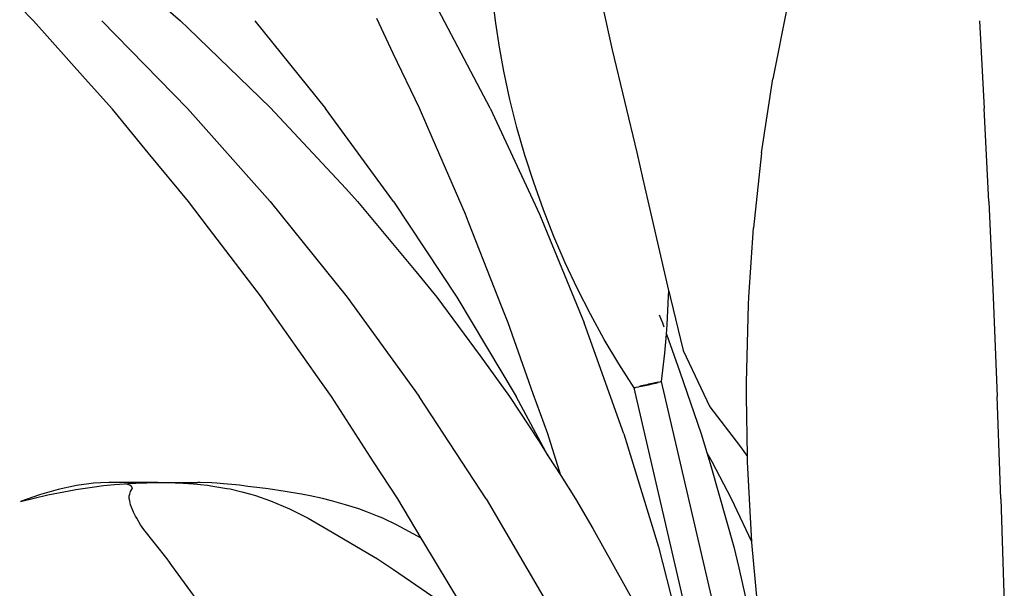
# Model space of a CAD drawing. Units: millimetres. Extents: x 2940 to 55297, y 16934 to 37962.
# Drawn here: x 23409 to 23542, y 18422 to 18499 of the extents above; entities that cross this region are included whole.
import ezdxf

# ---------------------------------------------------------------- set-up
doc = ezdxf.new("R2010")
doc.units = ezdxf.units.MM
doc.layers.add('Edges', color=7, linetype='Continuous')

# ---------------------------------------------------------------- blocks, each defined once
blk = doc.blocks.new('Waiting Lounge fr')
at = {"layer": 'Edges'}
for p, q in [((-3368.88, 428.61), (-3357.93, 419.11)), ((-3315.18, 418.8), (-3315.62, 422.07)), ((-3377.85, 419.11), (-3379.73, 421.01)), ((-3315.98, 407.29), (-3323.42, 421.42)), ((-3300.64, 420.69), (-3299.43, 415.18)), ((-3275.72, 421.01), (-3277.65, 411.24)), ((-3370.85, 411.24), (-3377.85, 419.11)), ((-3368.58, 419.11), (-3356.98, 407.26)), ((-3357.93, 419.11), (-3356.9, 418.13)), ((-3347.84, 419.11), (-3338.29, 407.26)), ((-3329.1, 414.68), (-3331.34, 419.44)), ((-3249.64, 419.11), (-3248.99, 407.26)), ((-3356.9, 418.13), (-3345.77, 407.4)), ((-3314.68, 415.54), (-3315.18, 418.8)), ((-3314.13, 412.28), (-3314.68, 415.54)), ((-3299.43, 415.18), (-3296.07, 401.28)), ((-3325.53, 407.29), (-3329.1, 414.68)), ((-3367.14, 407.15), (-3370.85, 411.24)), ((-3313.29, 408.47), (-3314.13, 412.28)), ((-3279.17, 401.25), (-3277.65, 411.24)), ((-3312.33, 404.68), (-3313.29, 408.47)), ((-3362.32, 401.25), (-3367.14, 407.15)), ((-3345.78, 394.66), (-3356.98, 407.26)), ((-3335.51, 396.4), (-3345.77, 407.4)), ((-3329.06, 394.66), (-3338.29, 407.26)), ((-3323.84, 403.31), (-3325.53, 407.29)), ((-3315.98, 407.29), (-3309.26, 392.92)), ((-3248.37, 394.66), (-3248.99, 407.26)), ((-3311.26, 400.93), (-3312.33, 404.68)), ((-3319.3, 392.92), (-3323.84, 403.31)), ((-3356.83, 394.66), (-3362.32, 401.25)), ((-3310.06, 397.21), (-3311.26, 400.93)), ((-3296.07, 401.28), (-3295.28, 397.65)), ((-3279.17, 401.25), (-3280.28, 391.07)), ((-3335.51, 396.4), (-3333.93, 394.66)), ((-3308.75, 393.54), (-3310.06, 397.21)), ((-3295.28, 397.65), (-3291.79, 382.61)), ((-3354.14, 391.07), (-3356.83, 394.66)), ((-3345.78, 394.66), (-3335.34, 381.69)), ((-3333.93, 394.66), (-3326.03, 385.17)), ((-3329.06, 394.66), (-3320.46, 381.69)), ((-3248.37, 394.66), (-3247.78, 381.69)), ((-3318.88, 391.83), (-3319.3, 392.92)), ((-3309.26, 392.92), (-3303.21, 378.21)), ((-3307.32, 389.92), (-3308.75, 393.54)), ((-3346.96, 381.69), (-3354.14, 391.07)), ((-3314.33, 380.25), (-3318.88, 391.83)), ((-3280.89, 381.69), (-3280.28, 391.07)), ((-3305.78, 386.34), (-3307.32, 389.92)), ((-3304.13, 382.83), (-3305.78, 386.34)), ((-3326.03, 385.17), (-3323.18, 381.69)), ((-3302.37, 379.37), (-3304.13, 382.83)), ((-3291.97, 377.95), (-3291.78, 381.82)), ((-3291.79, 382.61), (-3291.76, 382.5)), ((-3291.78, 381.82), (-3291.76, 382.5)), ((-3291.76, 382.5), (-3291.51, 381.57)), ((-3346.27, 380.7), (-3346.96, 381.69)), ((-3338.83, 370.12), (-3346.27, 380.7)), ((-3335.34, 381.69), (-3325.58, 368.26)), ((-3323.18, 381.69), (-3317.31, 373.75)), ((-3320.46, 381.69), (-3312.43, 368.26)), ((-3291.51, 381.57), (-3289.79, 374.45)), ((-3281.23, 370.12), (-3280.96, 380.7)), ((-3280.96, 380.7), (-3280.89, 381.69)), ((-3247.78, 381.69), (-3247.24, 368.26)), ((-3313.5, 378.21), (-3314.33, 380.25)), ((-3300.5, 375.98), (-3302.37, 379.37)), ((-3293.07, 379.31), (-3292.62, 378.21)), ((-3310.11, 368.58), (-3313.5, 378.21)), ((-3297.83, 363.19), (-3303.21, 378.21)), ((-3292.62, 378.21), (-3292.43, 377.67)), ((-3292.08, 376.7), (-3291.97, 377.95)), ((-3292.29, 374.1), (-3292.08, 376.7)), ((-3292.08, 376.7), (-3290.24, 371.57)), ((-3298.52, 372.66), (-3300.5, 375.98)), ((-3317.31, 373.75), (-3313.32, 368.26)), ((-3292.74, 370.27), (-3292.29, 374.1)), ((-3289.79, 374.45), (-3286.17, 366.84)), ((-3296.45, 369.41), (-3298.52, 372.66)), ((-3290.24, 371.57), (-3287.34, 363.19)), ((-3337.49, 368.26), (-3338.83, 370.12)), ((-3294.98, 369.79), (-3295.44, 369.68)), ((-3295.43, 369.63), (-3294.97, 369.73)), ((-3294.7, 369.84), (-3294.98, 369.79)), ((-3294.98, 369.79), (-3294.97, 369.73)), ((-3294.97, 369.73), (-3294.48, 369.84)), ((-3294.5, 369.9), (-3294.7, 369.84)), ((-3294.02, 370.01), (-3294.5, 369.9)), ((-3294.5, 369.9), (-3294.48, 369.84)), ((-3294.48, 369.84), (-3294.01, 369.95)), ((-3293.58, 370.11), (-3294.02, 370.01)), ((-3294.01, 369.95), (-3293.57, 370.06)), ((-3293.21, 370.16), (-3293.58, 370.11)), ((-3293.57, 370.06), (-3293.2, 370.15)), ((-3293.21, 370.16), (-3292.93, 370.22)), ((-3292.93, 370.22), (-3292.83, 370.26)), ((-3292.83, 370.26), (-3292.77, 370.26)), ((-3292.74, 370.27), (-3292.77, 370.26)), ((-3279.53, 313.55), (-3292.74, 370.27)), ((-3281.2, 368.26), (-3281.23, 370.12)), ((-3308.16, 363.19), (-3310.11, 368.58)), ((-3296.36, 369.43), (-3296.45, 369.41)), ((-3282.32, 308.72), (-3296.45, 369.41)), ((-3296.36, 369.43), (-3296.15, 369.48)), ((-3296.15, 369.48), (-3295.83, 369.55)), ((-3295.62, 369.63), (-3295.83, 369.55)), ((-3295.44, 369.68), (-3295.62, 369.63)), ((-3295.62, 369.63), (-3295.43, 369.63)), ((-3295.61, 369.59), (-3295.62, 369.63)), ((-3295.44, 369.68), (-3295.43, 369.63)), ((-3331.76, 359.37), (-3337.49, 368.26)), ((-3316.52, 354.4), (-3325.58, 368.26)), ((-3313.32, 368.26), (-3309.33, 362.13)), ((-3308.08, 360.18), (-3312.43, 368.26)), ((-3281.09, 360.2), (-3281.2, 368.26)), ((-3246.73, 354.4), (-3247.24, 368.26)), ((-3286.17, 366.84), (-3282.17, 361.62)), ((-3306.4, 357.56), (-3308.16, 363.19)), ((-3297.83, 363.19), (-3293.14, 347.9)), ((-3287.34, 363.19), (-3286.58, 360.64)), ((-3309.33, 362.13), (-3308.08, 360.18)), ((-3285.88, 359.37), (-3286.58, 360.64)), ((-3286.58, 360.64), (-3286.05, 358.85)), ((-3282.17, 361.62), (-3281.2, 360.29)), ((-3328.47, 354.4), (-3331.76, 359.37)), ((-3308.08, 360.18), (-3306.4, 357.56)), ((-3283.26, 354.4), (-3285.88, 359.37)), ((-3281.2, 360.29), (-3281.09, 360.2)), ((-3281.08, 359.37), (-3281.09, 360.2)), ((-3280.81, 354.4), (-3281.08, 359.37)), ((-3286.05, 358.85), (-3282.93, 347.9)), ((-3370.34, 356.41), (-3372.03, 356.18)), ((-3369.74, 356.49), (-3370.34, 356.41)), ((-3368.76, 356.54), (-3369.74, 356.49)), ((-3367.67, 356.61), (-3368.76, 356.54)), ((-3361.03, 356.61), (-3367.67, 356.61)), ((-3366.9, 356.3), (-3365.52, 356.42)), ((-3365.52, 356.42), (-3364.64, 356.49)), ((-3364.92, 356.26), (-3365.52, 356.42)), ((-3364.64, 356.49), (-3364, 356.51)), ((-3364, 356.51), (-3361.03, 356.61)), ((-3361.03, 356.61), (-3355.6, 356.61)), ((-3361.03, 356.61), (-3358.64, 356.54)), ((-3358.64, 356.54), (-3357.58, 356.51)), ((-3357.58, 356.51), (-3356.17, 356.39)), ((-3356.17, 356.39), (-3354.29, 356.22)), ((-3355.29, 356.59), (-3355.6, 356.61)), ((-3353.71, 356.54), (-3355.29, 356.59)), ((-3353.02, 356.51), (-3353.71, 356.54)), ((-3352.1, 356.42), (-3353.02, 356.51)), ((-3350.45, 356.26), (-3352.1, 356.42)), ((-3306.4, 357.56), (-3304.38, 354.4)), ((-3374.5, 355.66), (-3377.06, 354.94)), ((-3375.9, 354.94), (-3373.02, 355.48)), ((-3372.03, 356.18), (-3374.5, 355.66)), ((-3373.02, 355.48), (-3372.12, 355.66)), ((-3372.12, 355.66), (-3369.9, 355.96)), ((-3369.9, 355.96), (-3368.36, 356.18)), ((-3368.36, 356.18), (-3366.9, 356.3)), ((-3364.8, 356.22), (-3364.92, 356.26)), ((-3364.88, 354.77), (-3364.82, 355.02)), ((-3364.82, 355.02), (-3364.71, 355.38)), ((-3364.57, 356.06), (-3364.8, 356.22)), ((-3364.71, 355.38), (-3364.48, 355.72)), ((-3364.44, 355.85), (-3364.57, 356.06)), ((-3364.48, 355.72), (-3364.44, 355.85)), ((-3354.29, 356.22), (-3353.82, 356.15)), ((-3353.82, 356.15), (-3351.64, 355.79)), ((-3351.64, 355.79), (-3351.21, 355.72)), ((-3351.21, 355.72), (-3349.63, 355.34)), ((-3349.94, 356.22), (-3350.45, 356.26)), ((-3348.82, 356.06), (-3349.94, 356.22)), ((-3349.63, 355.34), (-3348.38, 355.02)), ((-3347.17, 355.85), (-3348.82, 356.06)), ((-3348.38, 355.02), (-3347.77, 354.82)), ((-3346.05, 355.72), (-3347.17, 355.85)), ((-3343.77, 355.38), (-3346.05, 355.72)), ((-3341.55, 355.02), (-3343.77, 355.38)), ((-3340.35, 354.77), (-3341.55, 355.02)), ((-3377.06, 354.94), (-3379.64, 354.02)), ((-3379.64, 354.02), (-3375.9, 354.94)), ((-3364.88, 354.41), (-3364.88, 354.77)), ((-3364.81, 354.12), (-3364.88, 354.41)), ((-3364.71, 353.57), (-3364.81, 354.12)), ((-3347.77, 354.82), (-3345.75, 354.12)), ((-3345.75, 354.12), (-3343.17, 353.03)), ((-3338.7, 354.41), (-3340.35, 354.77)), ((-3337.46, 354.12), (-3338.7, 354.41)), ((-3335.55, 353.57), (-3337.46, 354.12)), ((-3325.3, 349.03), (-3328.47, 354.4)), ((-3316.52, 354.4), (-3308.19, 340.14)), ((-3304.38, 354.4), (-3302.06, 350.35)), ((-3280.51, 348.55), (-3283.26, 354.4)), ((-3280.51, 348.55), (-3280.81, 354.4)), ((-3246.73, 354.4), (-3246.27, 340.14)), ((-3364.49, 353.03), (-3364.71, 353.57)), ((-3364.32, 352.59), (-3364.49, 353.03)), ((-3364.05, 352.05), (-3364.32, 352.59)), ((-3343.17, 353.03), (-3340.61, 351.75)), ((-3333.78, 353.03), (-3335.55, 353.57)), ((-3332.61, 352.59), (-3333.78, 353.03)), ((-3331.23, 352.05), (-3332.61, 352.59)), ((-3363.86, 351.75), (-3364.05, 352.05)), ((-3363.35, 350.85), (-3363.86, 351.75)), ((-3340.61, 351.75), (-3337.91, 350.2)), ((-3330.51, 351.75), (-3331.23, 352.05)), ((-3328.67, 350.85), (-3330.51, 351.75)), ((-3362.9, 350.22), (-3363.35, 350.85)), ((-3359.73, 346.24), (-3362.9, 350.22)), ((-3337.91, 350.2), (-3331.21, 346.24)), ((-3327.47, 350.22), (-3328.67, 350.85)), ((-3325.3, 349.03), (-3327.47, 350.22)), ((-3302.06, 350.35), (-3296.37, 340.14)), ((-3324.97, 348.47), (-3325.3, 349.03)), ((-3319.93, 340.14), (-3324.97, 348.47)), ((-3280.51, 348.47), (-3280.51, 348.55)), ((-3279.74, 340.14), (-3280.51, 348.47)), ((-3293.14, 347.9), (-3289.16, 332.39)), ((-3282.93, 347.9), (-3282.27, 345.04)), ((-3359.13, 345.36), (-3359.73, 346.24)), ((-3331.21, 346.24), (-3329.06, 344.81)), ((-3355.32, 340.18), (-3359.13, 345.36)), ((-3329.06, 344.81), (-3322.27, 340.16)), ((-3282.27, 345.04), (-3279.61, 333.2))]:
    blk.add_line(p, q, dxfattribs=at)

msp = doc.modelspace()

# ---------------------------------------------------------------- block references
msp.add_blockref('Waiting Lounge fr', (26788.65, 18079.71))

doc.saveas('drawing.dxf')
